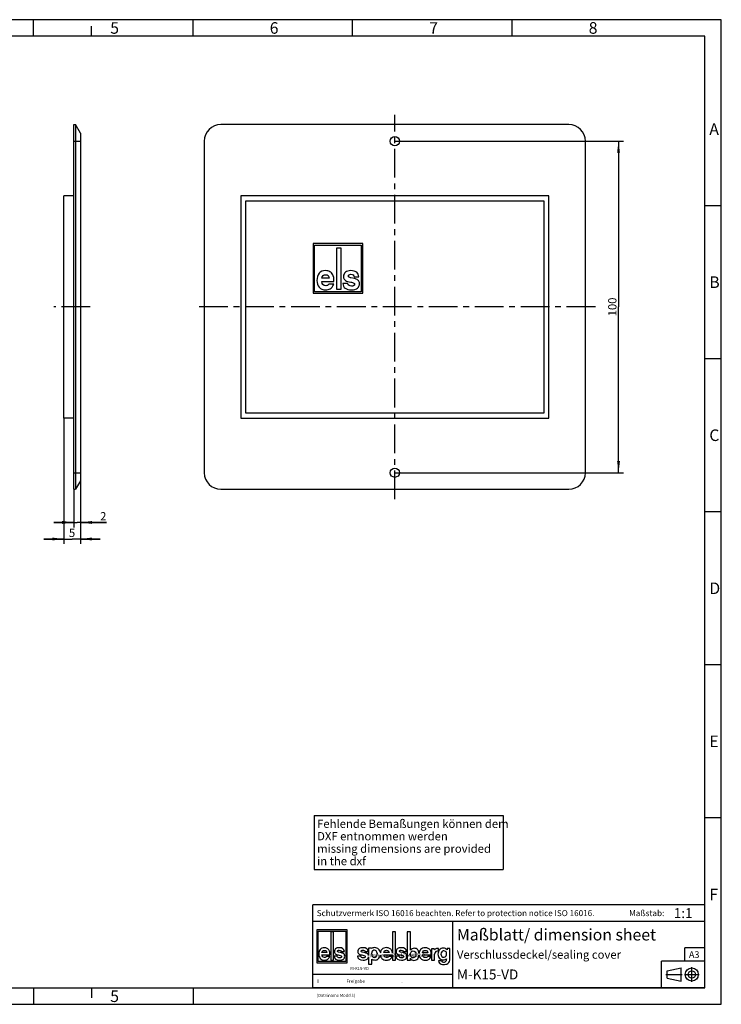
# Model space of a CAD drawing. Units: millimetres. Extents: x 0 to 420, y 0 to 297.
# Drawn here: x 208 to 420, y 0 to 297 of the extents above; entities that cross this region are included whole.
import ezdxf

# ---------------------------------------------------------------- set-up
doc = ezdxf.new("R2010")
doc.units = ezdxf.units.MM
doc.header["$LTSCALE"] = 23.1
doc.linetypes.add('CENTER', pattern=[0.6, 0.375, -0.075, 0.075, -0.075])
doc.layers.get('0').update_dxf_attribs({"linetype": 'CONTINUOUS'})
for name, color, linetype in [('M-K15-VD_DXF_AXIS', 7, 'CONTINUOUS'), ('M-K15-VD_DXF_CONTINUOUS_LINE', 7, 'CONTINUOUS'), ('M-K15-VD_DXF_DIMENSION', 7, 'CONTINUOUS'), ('M-K15-VD_DXF_FORMAT', 7, 'CONTINUOUS'), ('NOTIZ', 7, 'CONTINUOUS'), ('VERSCHLUSSDEDXF_CONTINUOUS_LINE', 7, 'CONTINUOUS')]:
    doc.layers.add(name, color=color, linetype=linetype)
doc.styles.get("Standard").update_dxf_attribs({"font": 'txt', "width": 0.7})
doc.styles.add('TEXTSTYLE_2', font='txt', dxfattribs={"width": 0.571429})
doc.styles.add('TEXTSTYLE_3', font='txt', dxfattribs={"width": 0.785714})
doc.styles.add('TEXTSTYLE_4', font='txt', dxfattribs={"width": 0.714286})
doc.styles.add('TEXTSTYLE_5', font='txt', dxfattribs={"width": 0.904762})
doc.styles.add('TEXTSTYLE_6', font='txt', dxfattribs={"width": 0.833333})
doc.styles.add('TEXTSTYLE_7', font='txt', dxfattribs={"width": 0.857143})
doc.styles.add('TEXTSTYLE_8', font='txt', dxfattribs={"width": 0.8})
doc.dimstyles.new('DIMSTYLE_1', dxfattribs={"dimtxt": 2.5, "dimasz": 3.5, "dimexe": 1.5, "dimexo": 0, "dimtad": 1, "dimdec": 3, "dimdsep": 46, "dimtxsty": 'Standard', "dimblk": '_FILLED', "dimblk1": '_FILLED', "dimblk2": '_FILLED', "dimcen": 0.09, "dimclrt": 5, "dimadec": 3, "dimazin": 2, "dimtp": 0.3, "dimtm": 0.3, "dimtfac": 1, "dimtdec": 3, "dimtofl": 0, "dimtmove": 0, "dimatfit": 3, "dimldrblk": '_FILLED', "dimfxl": 1, "dimtolj": 1, "dimarcsym": 0})
doc.dimstyles.new('DIMSTYLE_2', dxfattribs={"dimtxt": 2.5, "dimasz": 3.5, "dimexe": 1.5, "dimexo": 0, "dimtad": 1, "dimdec": 3, "dimdsep": 46, "dimtxsty": 'Standard', "dimblk": '_FILLED', "dimblk1": '_FILLED', "dimblk2": '_FILLED', "dimcen": 0.09, "dimclrt": 5, "dimadec": 3, "dimazin": 2, "dimtp": 0.1, "dimtm": 0.1, "dimtfac": 1, "dimtdec": 3, "dimtofl": 0, "dimtmove": 0, "dimatfit": 3, "dimldrblk": '_FILLED', "dimfxl": 1, "dimtolj": 1, "dimarcsym": 0})

# ---------------------------------------------------------------- blocks, each defined once
blk = doc.blocks.new('_FILLED')
at = {"color": 0, "linetype": 'ByBlock'}
blk.add_solid([(0, 0), (-1, 0.125), (-1, -0.125)], dxfattribs=at)
blk = doc.blocks.new('*D3')
at = {"layer": 'M-K15-VD_DXF_DIMENSION', "color": 2, "linetype": 'Continuous', "transparency": 16777216}
for p, q in [((221.59, 176.85), (221.59, 138.85)), ((226.59, 160.35), (226.59, 138.85)), ((221.59, 140.35), (215.59, 140.35)), ((215.59, 140.35), (224.09, 140.35)), ((232.59, 140.35), (224.09, 140.35)), ((226.59, 140.35), (232.59, 140.35))]:
    blk.add_line(p, q, dxfattribs=at)
at = {"layer": 'M-K15-VD_DXF_DIMENSION', "color": 2, "linetype": 'Continuous', "transparency": 16777216, "xscale": 3.5, "yscale": 3.5, "zscale": 3.5}
blk.add_blockref('_FILLED', (221.59, 140.35), dxfattribs=at)
at = {"layer": 'M-K15-VD_DXF_DIMENSION', "color": 2, "linetype": 'Continuous', "transparency": 16777216, "xscale": 3.5, "yscale": 3.5, "zscale": 3.5, "rotation": 180}
blk.add_blockref('_FILLED', (226.59, 140.35), dxfattribs=at)
at = {"layer": 'M-K15-VD_DXF_DIMENSION', "color": 5, "linetype": 'Continuous', "transparency": 16777216, "insert": (224.09, 143.47), "char_height": 2.5, "width": 2.6786, "attachment_point": 2, "line_spacing_factor": 0.9}
blk.add_mtext('5', dxfattribs=at)
blk = doc.blocks.new('*D4')
at = {"layer": 'M-K15-VD_DXF_DIMENSION', "color": 2, "linetype": 'Continuous', "transparency": 16777216}
for p, q in [((321.49, 260.35), (390.49, 260.35)), ((388.99, 260.35), (388.99, 210.35)), ((388.99, 160.35), (388.99, 210.35)), ((321.49, 160.35), (390.49, 160.35))]:
    blk.add_line(p, q, dxfattribs=at)
at = {"layer": 'M-K15-VD_DXF_DIMENSION', "color": 2, "linetype": 'Continuous', "transparency": 16777216, "xscale": 3.5, "yscale": 3.5, "zscale": 3.5}
for p, rotation in [((388.99, 260.35), 90), ((388.99, 160.35), 270)]:
    blk.add_blockref('_FILLED', p, dxfattribs=dict(at, rotation=rotation))
at = {"layer": 'M-K15-VD_DXF_DIMENSION', "color": 5, "linetype": 'Continuous', "transparency": 16777216, "insert": (385.87, 210.35), "char_height": 2.5, "width": 8.0357, "attachment_point": 2, "rotation": 90, "line_spacing_factor": 0.9}
blk.add_mtext('100', dxfattribs=at)
blk = doc.blocks.new('*D5')
at = {"layer": 'M-K15-VD_DXF_DIMENSION', "color": 2, "linetype": 'Continuous', "transparency": 16777216}
for p, q in [((226.59, 157.95), (226.59, 143.85)), ((224.59, 155.35), (224.59, 143.85)), ((224.59, 145.35), (218.59, 145.35)), ((218.59, 145.35), (225.59, 145.35)), ((234.52, 145.35), (225.59, 145.35)), ((226.59, 145.35), (234.52, 145.35))]:
    blk.add_line(p, q, dxfattribs=at)
at = {"layer": 'M-K15-VD_DXF_DIMENSION', "color": 2, "linetype": 'Continuous', "transparency": 16777216, "xscale": 3.5, "yscale": 3.5, "zscale": 3.5}
blk.add_blockref('_FILLED', (224.59, 145.35), dxfattribs=at)
at = {"layer": 'M-K15-VD_DXF_DIMENSION', "color": 2, "linetype": 'Continuous', "transparency": 16777216, "xscale": 3.5, "yscale": 3.5, "zscale": 3.5, "rotation": 180}
blk.add_blockref('_FILLED', (226.59, 145.35), dxfattribs=at)
at = {"layer": 'M-K15-VD_DXF_DIMENSION', "color": 5, "linetype": 'Continuous', "transparency": 16777216, "insert": (232.55, 148.47), "char_height": 2.5, "width": 2.9464, "attachment_point": 1, "line_spacing_factor": 0.9}
blk.add_mtext('2', dxfattribs=at)
blk = doc.blocks.new('ANSICHTEN_NACH_DIN_BL0', base_point=(408.29, 9))
at = {"layer": 'M-K15-VD_DXF_CONTINUOUS_LINE', "color": 8, "linetype": 'CENTER'}
for p, q in [((403.23, 9.02), (408.23, 9.02)), ((408.85, 9), (413.35, 9)), ((411.1, 6.75), (411.1, 11.25))]:
    blk.add_line(p, q, dxfattribs=at)
at = {"layer": 'M-K15-VD_DXF_CONTINUOUS_LINE', "color": 2, "linetype": 'Continuous'}
for p, q in [((403.65, 10.12), (407.94, 10.97)), ((403.65, 7.87), (403.65, 10.12)), ((407.94, 7.03), (407.94, 10.97)), ((411.1, 9), (411.1, 9.02)), ((403.65, 7.87), (407.94, 7.03))]:
    blk.add_line(p, q, dxfattribs=at)
for radius in [1.97, 1.12]:
    blk.add_circle((411.1, 9), radius, dxfattribs=at)
blk = doc.blocks.new('ELS-SPELSBERG-LOGO_BL1', base_point=(317.98, 17.25))
at = {"layer": 'M-K15-VD_DXF_CONTINUOUS_LINE', "color": 5, "linetype": 'Continuous'}
for p, q in [((297.93, 22.5), (297.93, 12.5)), ((307.13, 22.5), (297.93, 22.5)), ((298.33, 12.9), (298.33, 22.1)), ((298.33, 22.1), (306.73, 22.1)), ((302.13, 21.81), (302.13, 13.31)), ((303, 21.81), (302.13, 21.81)), ((303, 13.31), (303, 21.81)), ((306.73, 22.1), (306.73, 12.9)), ((307.13, 12.5), (307.13, 22.5)), ((320.75, 21.81), (320.75, 15.47)), ((321.65, 21.81), (320.75, 21.81)), ((321.65, 13.34), (321.65, 21.81)), ((325.22, 21.84), (325.22, 13.35)), ((326.21, 21.84), (325.22, 21.84)), ((326.21, 16.29), (326.21, 21.84)), ((299.49, 14.94), (301.9, 14.94)), ((300.95, 15.6), (299.5, 15.6)), ((305.42, 15.51), (304.61, 15.7)), ((305.32, 15.88), (306.27, 15.88)), ((312.58, 15.51), (311.74, 15.7)), ((312.47, 15.88), (313.44, 15.88)), ((313.53, 16.98), (313.53, 14.74)), ((314.45, 16.98), (313.53, 16.98)), ((314.48, 16.79), (314.45, 16.98)), ((314.51, 15.1), (314.51, 15.49)), ((316.14, 15.43), (316.14, 15.21)), ((319.73, 15.6), (318.14, 15.6)), ((318.14, 14.95), (320.75, 14.95)), ((320.75, 14.95), (320.75, 13.34)), ((324.15, 15.51), (323.31, 15.69)), ((324.04, 15.88), (325.01, 15.88)), ((329.84, 14.92), (332.48, 14.92)), ((331.44, 15.57), (329.85, 15.57)), ((333.36, 16.77), (332.51, 16.77)), ((332.51, 16.77), (332.51, 13.34)), ((333.49, 16.4), (333.36, 16.77)), ((333.42, 14.7), (333.46, 15.12)), ((334.49, 16.08), (334.64, 16.06)), ((334.64, 16.06), (334.64, 16.81)), ((338.04, 16.84), (337.27, 16.84)), ((337.27, 16.84), (337.27, 16.39)), ((338.04, 13.35), (338.04, 16.84)), ((297.93, 12.5), (307.13, 12.5)), ((306.73, 12.9), (298.33, 12.9)), ((301.86, 14.42), (300.91, 14.42)), ((302.13, 13.31), (303, 13.31)), ((304.07, 14.55), (303.12, 14.55)), ((311.19, 14.55), (310.22, 14.55)), ((313.53, 14.33), (313.53, 12.12)), ((313.53, 12.12), (314.53, 12.12)), ((314.53, 12.12), (314.53, 13.6)), ((320.73, 14.43), (319.69, 14.43)), ((320.75, 13.34), (321.65, 13.34)), ((322.76, 14.55), (321.79, 14.55)), ((325.22, 13.35), (326.17, 13.35)), ((326.17, 13.35), (326.17, 13.95)), ((332.44, 14.4), (331.4, 14.4)), ((332.51, 13.34), (333.42, 13.34)), ((333.42, 13.34), (333.42, 14.7)), ((335.58, 13.08), (334.64, 13.08))]:
    blk.add_line(p, q, dxfattribs=at)
for centre, radius, start, end in [((304.83, 12.99), 2.59, 69.2758, 76.8543), ((311.98, 12.88), 2.7, 69.7119, 77.1464), ((315.35, 15.49), 0.832, 105.466, 180), ((315.65, 15.1), 1.14, 180, 207.1129), ((315.33, 15.55), 0.772, 31.7883, 105.466), ((315.13, 15.43), 1.01, 0, 31.7883), ((314.37, 15.21), 1.76, 343.6739, 360), ((315.2, 15.19), 1.97, 11.312, 46.3381), ((323.54, 12.87), 2.7, 69.7119, 77.1464), ((334.77, 14.97), 1.31, 148.1557, 173.6978), ((334.36, 15.27), 0.81, 100.4697, 150.7958), ((334.4, 15.03), 1.05, 85.4035, 100.4697), ((334.46, 16.52), 0.345, 59.0327, 85.0304), ((336.36, 15.16), 1, 136.017, 224.1104), ((336.25, 15.26), 0.86, 5.5735, 136.017), ((336.12, 15.16), 1, 325.2838, 10.5326), ((315.33, 14.93), 0.772, 207.1129, 343.6739), ((315.52, 15.05), 1.69, 262.2255, 297.774), ((316.06, 14.02), 0.527, 297.774, 318.4232), ((315.2, 15.19), 1.97, 309.7463, 348.1343), ((336.03, 13.6), 1.6, 236.3397, 262.5863), ((336.14, 13.32), 0.607, 202.8281, 268.9291), ((336.25, 15), 0.816, 221.6999, 329.3664), ((336.22, 15.08), 3.08, 262.5863, 287.7363), ((336.28, 20.72), 8.01, 268.9291, 271.0709), ((336.42, 13.32), 0.607, 271.0709, 324.7131), ((336.14, 13.51), 0.946, 324.7131, 3.2978), ((340.4, 13.76), 3.32, 179.9742, 183.2978), ((336.77, 13.35), 1.27, 287.7363, 360)]:
    blk.add_arc(centre, radius, start, end, dxfattribs=at)
for points in [[(298.97, 16.56), (298.69, 16.21), (298.55, 15.74), (298.55, 15.14)], [(298.55, 15.14), (298.55, 14.6), (298.7, 14.16), (299, 13.82)], [(300.23, 17.08), (299.68, 17.08), (299.26, 16.91), (298.97, 16.56)], [(300.29, 14.13), (299.8, 14.13), (299.53, 14.4), (299.49, 14.94)], [(299.5, 15.6), (299.57, 16.05), (299.82, 16.27), (300.25, 16.27)], [(301.09, 16.88), (300.84, 17.02), (300.56, 17.08), (300.23, 17.08)], [(300.25, 16.27), (300.67, 16.27), (300.91, 16.05), (300.95, 15.6)], [(301.67, 16.27), (301.53, 16.54), (301.33, 16.74), (301.09, 16.88)], [(301.9, 14.94), (301.89, 15.55), (301.82, 15.99), (301.67, 16.27)], [(303.63, 16.77), (303.37, 16.55), (303.24, 16.27), (303.24, 15.91)], [(303.24, 15.91), (303.24, 15.52), (303.38, 15.26), (303.65, 15.12)], [(304.69, 17.08), (304.24, 17.08), (303.89, 16.98), (303.63, 16.77)], [(303.65, 15.12), (303.9, 14.99), (304.24, 14.89), (304.66, 14.82)], [(304.19, 16.04), (304.19, 16.14), (304.23, 16.21), (304.33, 16.27)], [(304.32, 15.8), (304.23, 15.85), (304.19, 15.93), (304.19, 16.04)], [(304.61, 15.7), (304.49, 15.72), (304.4, 15.75), (304.32, 15.8)], [(304.33, 16.27), (304.43, 16.33), (304.55, 16.36), (304.69, 16.36)], [(306.27, 15.88), (306.21, 16.68), (305.69, 17.08), (304.69, 17.08)], [(304.69, 16.36), (305.05, 16.36), (305.26, 16.2), (305.32, 15.88)], [(306.27, 14.99), (306.18, 15.18), (306, 15.32), (305.75, 15.41)], [(306.37, 14.55), (306.37, 14.72), (306.34, 14.87), (306.27, 14.99)], [(310.74, 16.77), (310.48, 16.55), (310.34, 16.27), (310.34, 15.91)], [(310.34, 15.91), (310.34, 15.52), (310.48, 15.26), (310.76, 15.12)], [(311.83, 17.08), (311.37, 17.08), (311.01, 16.98), (310.74, 16.77)], [(310.76, 15.12), (311.02, 14.99), (311.37, 14.89), (311.8, 14.82)], [(311.31, 16.04), (311.31, 16.14), (311.36, 16.21), (311.46, 16.27)], [(311.45, 15.8), (311.36, 15.84), (311.31, 15.92), (311.31, 16.04)], [(311.74, 15.7), (311.62, 15.72), (311.53, 15.75), (311.45, 15.8)], [(311.46, 16.27), (311.56, 16.33), (311.68, 16.36), (311.83, 16.36)], [(313.44, 15.88), (313.38, 16.68), (312.85, 17.08), (311.83, 17.08)], [(311.83, 16.36), (312.2, 16.36), (312.41, 16.2), (312.47, 15.88)], [(313.45, 14.99), (313.35, 15.18), (313.17, 15.31), (312.91, 15.41)], [(313.53, 14.74), (313.52, 14.83), (313.49, 14.91), (313.45, 14.99)], [(314.8, 16.99), (314.7, 16.95), (314.59, 16.88), (314.48, 16.79)], [(315.37, 17.09), (315.15, 17.09), (314.96, 17.05), (314.8, 16.99)], [(316.56, 16.61), (316.26, 16.93), (315.87, 17.09), (315.37, 17.09)], [(317.57, 16.56), (317.33, 16.3), (317.19, 15.97), (317.13, 15.57)], [(318.95, 17.09), (318.34, 17.09), (317.88, 16.91), (317.57, 16.56)], [(318.14, 15.6), (318.22, 16.05), (318.5, 16.28), (318.96, 16.28)], [(319, 14.13), (318.47, 14.13), (318.18, 14.4), (318.14, 14.95)], [(319.88, 16.88), (319.61, 17.02), (319.3, 17.09), (318.95, 17.09)], [(318.96, 16.28), (319.43, 16.28), (319.68, 16.05), (319.73, 15.6)], [(320.53, 16.27), (320.37, 16.54), (320.15, 16.75), (319.88, 16.88)], [(320.75, 15.47), (320.71, 15.81), (320.64, 16.08), (320.53, 16.27)], [(322.31, 16.76), (322.04, 16.55), (321.91, 16.26), (321.91, 15.91)], [(321.91, 15.91), (321.91, 15.52), (322.05, 15.26), (322.33, 15.12)], [(323.4, 17.08), (322.94, 17.08), (322.58, 16.97), (322.31, 16.76)], [(322.33, 15.12), (322.59, 14.99), (322.93, 14.89), (323.37, 14.82)], [(322.88, 16.03), (322.88, 16.13), (322.93, 16.21), (323.03, 16.27)], [(323.01, 15.79), (322.92, 15.84), (322.88, 15.92), (322.88, 16.03)], [(323.31, 15.69), (323.19, 15.71), (323.09, 15.75), (323.01, 15.79)], [(323.03, 16.27), (323.12, 16.32), (323.25, 16.35), (323.4, 16.35)], [(325.01, 15.88), (324.95, 16.68), (324.42, 17.08), (323.4, 17.08)], [(323.4, 16.35), (323.77, 16.35), (323.98, 16.19), (324.04, 15.88)], [(325.02, 14.99), (324.91, 15.17), (324.74, 15.31), (324.48, 15.41)], [(325.12, 14.54), (325.12, 14.71), (325.08, 14.86), (325.02, 14.99)], [(326.2, 15.08), (326.2, 15.46), (326.3, 15.74), (326.52, 15.93)], [(326.6, 14.14), (326.33, 14.3), (326.2, 14.61), (326.2, 15.08)], [(326.69, 16.78), (326.51, 16.7), (326.35, 16.54), (326.21, 16.29)], [(326.52, 15.93), (326.66, 16.06), (326.83, 16.12), (327.04, 16.12)], [(327.29, 16.91), (327.07, 16.91), (326.87, 16.87), (326.69, 16.78)], [(327.83, 15.1), (327.83, 14.39), (327.56, 14.04), (327, 14.04)], [(327.04, 16.12), (327.28, 16.12), (327.47, 16.03), (327.62, 15.86)], [(328.42, 16.42), (328.15, 16.74), (327.77, 16.91), (327.29, 16.91)], [(327.62, 15.86), (327.76, 15.68), (327.83, 15.43), (327.83, 15.1)], [(328.38, 13.76), (328.64, 14.06), (328.78, 14.45), (328.81, 14.92)], [(328.81, 15.34), (328.78, 15.77), (328.65, 16.13), (328.42, 16.42)], [(329.27, 16.53), (329, 16.23), (328.85, 15.83), (328.81, 15.34)], [(328.81, 14.92), (328.85, 14.47), (329.01, 14.09), (329.31, 13.79)], [(330.65, 17.06), (330.05, 17.06), (329.59, 16.88), (329.27, 16.53)], [(330.71, 14.1), (330.17, 14.1), (329.88, 14.37), (329.84, 14.92)], [(329.85, 15.57), (329.93, 16.02), (330.2, 16.25), (330.67, 16.25)], [(331.59, 16.85), (331.32, 16.99), (331.01, 17.06), (330.65, 17.06)], [(330.67, 16.25), (331.13, 16.25), (331.39, 16.02), (331.44, 15.57)], [(332.23, 16.24), (332.07, 16.51), (331.86, 16.72), (331.59, 16.85)], [(332.48, 14.92), (332.47, 15.52), (332.39, 15.96), (332.23, 16.24)], [(334.32, 16.87), (334.01, 16.87), (333.73, 16.71), (333.49, 16.4)], [(334.49, 16.86), (334.42, 16.87), (334.36, 16.87), (334.32, 16.87)], [(334.96, 16.45), (334.65, 16.13), (334.5, 15.68), (334.5, 15.09)], [(334.5, 15.09), (334.5, 14.57), (334.65, 14.16), (334.96, 13.86)], [(336.13, 16.94), (335.66, 16.94), (335.27, 16.78), (334.96, 16.45)], [(336.74, 16.83), (336.56, 16.9), (336.35, 16.94), (336.13, 16.94)], [(337.27, 16.39), (337.1, 16.61), (336.93, 16.76), (336.74, 16.83)], [(299, 13.82), (299.31, 13.48), (299.72, 13.31), (300.25, 13.31)], [(300.25, 13.31), (300.59, 13.31), (300.9, 13.39), (301.15, 13.53)], [(300.6, 14.18), (300.52, 14.14), (300.42, 14.13), (300.29, 14.13)], [(300.91, 14.42), (300.79, 14.29), (300.69, 14.21), (300.6, 14.18)], [(301.15, 13.53), (301.41, 13.68), (301.65, 13.98), (301.86, 14.42)], [(303.12, 14.55), (303.17, 13.73), (303.74, 13.31), (304.81, 13.31)], [(304.34, 14.14), (304.19, 14.21), (304.1, 14.34), (304.07, 14.55)], [(304.83, 14.04), (304.65, 14.04), (304.49, 14.07), (304.34, 14.14)], [(304.66, 14.82), (304.91, 14.78), (305.11, 14.72), (305.25, 14.65)], [(304.81, 13.31), (305.33, 13.31), (305.72, 13.43), (305.98, 13.65)], [(305.25, 14.13), (305.14, 14.07), (305, 14.04), (304.83, 14.04)], [(305.25, 14.65), (305.37, 14.6), (305.43, 14.5), (305.43, 14.37)], [(305.43, 14.37), (305.43, 14.27), (305.37, 14.19), (305.25, 14.13)], [(305.98, 13.65), (306.24, 13.88), (306.37, 14.18), (306.37, 14.55)], [(310.22, 14.55), (310.28, 13.72), (310.85, 13.31), (311.95, 13.31)], [(311.47, 14.14), (311.31, 14.2), (311.22, 14.34), (311.19, 14.55)], [(311.97, 14.04), (311.79, 14.04), (311.62, 14.07), (311.47, 14.14)], [(311.8, 14.82), (312.06, 14.78), (312.26, 14.72), (312.4, 14.65)], [(311.95, 13.31), (312.48, 13.31), (312.88, 13.43), (313.15, 13.65)], [(312.4, 14.13), (312.29, 14.07), (312.14, 14.04), (311.97, 14.04)], [(312.4, 14.65), (312.52, 14.6), (312.58, 14.5), (312.58, 14.37)], [(312.58, 14.37), (312.58, 14.27), (312.52, 14.19), (312.4, 14.13)], [(313.15, 13.65), (313.36, 13.83), (313.49, 14.06), (313.53, 14.33)], [(314.53, 13.6), (314.63, 13.53), (314.72, 13.49), (314.8, 13.46)], [(314.8, 13.46), (314.95, 13.41), (315.12, 13.39), (315.29, 13.38)], [(317.12, 14.78), (317.18, 14.4), (317.34, 14.08), (317.6, 13.82)], [(317.6, 13.82), (317.93, 13.48), (318.39, 13.32), (318.97, 13.32)], [(318.97, 13.32), (319.34, 13.32), (319.67, 13.39), (319.96, 13.54)], [(319.35, 14.18), (319.26, 14.15), (319.15, 14.13), (319, 14.13)], [(319.69, 14.43), (319.56, 14.29), (319.44, 14.21), (319.35, 14.18)], [(319.96, 13.54), (320.24, 13.68), (320.5, 13.98), (320.73, 14.43)], [(321.79, 14.55), (321.84, 13.72), (322.42, 13.31), (323.52, 13.31)], [(323.04, 14.13), (322.88, 14.2), (322.79, 14.34), (322.76, 14.55)], [(323.53, 14.04), (323.36, 14.04), (323.19, 14.07), (323.04, 14.13)], [(323.37, 14.82), (323.62, 14.77), (323.83, 14.72), (323.97, 14.65)], [(323.52, 13.31), (324.05, 13.31), (324.45, 13.42), (324.71, 13.65)], [(323.97, 14.13), (323.85, 14.07), (323.71, 14.04), (323.53, 14.04)], [(323.97, 14.65), (324.09, 14.59), (324.15, 14.5), (324.15, 14.37)], [(324.15, 14.37), (324.15, 14.27), (324.09, 14.19), (323.97, 14.13)], [(324.71, 13.65), (324.98, 13.87), (325.12, 14.17), (325.12, 14.54)], [(326.17, 13.95), (326.34, 13.48), (326.7, 13.25), (327.26, 13.25)], [(327, 14.04), (326.85, 14.04), (326.71, 14.07), (326.6, 14.14)], [(327.26, 13.25), (327.72, 13.25), (328.1, 13.42), (328.38, 13.76)], [(329.31, 13.79), (329.64, 13.45), (330.09, 13.29), (330.67, 13.29)], [(330.67, 13.29), (331.05, 13.29), (331.38, 13.36), (331.66, 13.51)], [(331.06, 14.15), (330.97, 14.12), (330.85, 14.1), (330.71, 14.1)], [(331.4, 14.4), (331.26, 14.27), (331.15, 14.18), (331.06, 14.15)], [(331.66, 13.51), (331.95, 13.65), (332.2, 13.95), (332.44, 14.4)], [(334.64, 13.08), (334.69, 12.79), (334.79, 12.57), (334.93, 12.43)], [(334.93, 12.43), (334.99, 12.37), (335.06, 12.32), (335.14, 12.27)], [(334.96, 13.86), (335.26, 13.57), (335.65, 13.42), (336.13, 13.42)], [(336.13, 13.42), (336.5, 13.42), (336.81, 13.53), (337.08, 13.76)]]:
    blk.add_open_spline(points, degree=3, dxfattribs=at)
blk = doc.blocks.new('*T8')
at = {"color": 2, "linetype": 'Continuous'}
for p, q in [((118.3, 25), (0, 25)), ((0, 0), (0, 25)), ((118.3, 0), (118.3, 25)), ((118.3, 20), (0, 20)), ((42.3, 0), (42.3, 20)), ((118.3, 12), (112.3, 12)), ((112.3, 8), (112.3, 12)), ((118.3, 8), (105.3, 8)), ((105.3, 0), (105.3, 8)), ((42.3, 4), (0, 4)), ((118.3, 0), (0, 0))]:
    blk.add_line(p, q, dxfattribs=at)
at = {"layer": 'NOTIZ', "color": 5, "linetype": 'Continuous', "line_spacing_factor": 0.9}
for s, insert, char_height, width, attachment_point in [('1:1 ', (111.8, 24), 3, 14.85714, 2), ('Schutzvermerk ISO 16016 beachten. Refer to protection notice ISO 16016. ', (1.225, 23.4), 1.8, 181.62857, 1), ('Maßstab:', (100.8, 23.4), 1.8, 19.92, 2), ('Maßblatt/ dimension sheet', (43.525, 17.75), 3.5, 122.9, 1), ('  \\P \\P \\P \\P \\P \\P \\P \\P \\P                                                          (Dateiname {\\ftxt.shx;\\W0.190476;\\H0.900000; }Zeichnung:)', (1.225, 10.25), 0.9, 108.9, 1), (' \\P \\P \\P \\P \\P \\P \\P \\P \\P                                                                  {\\ftxt.shx;\\W0.190476;\\H0.900000; }M-K15-VD', (10.225, 10.25), 0.9, 104.65714, 1), ('Verschlussdeckel/sealing cover', (43.525, 11.25), 2.5, 103.33333, 1), ('A3', (113.525, 11), 2, 7.04762, 1), (' \\P \\P  \\P \\P \\P \\P    {\\ftxt.shx;\\W0.190476;\\H0.900000; }M-K15-VD', (10.225, 6.25), 0.9, 16.97143, 1), ('M-K15-VD', (43.525, 5.5), 3, 37.71429, 1), ('0 ', (1.225, 2.5), 1, 3.52381, 1), ('Freigabe', (10.225, 2.5), 1, 11.28571, 1), ('  \\P \\P \\P \\P \\P \\P(Dateiname Modell:)', (1.225, 6.25), 0.9, 22.5, 1)]:
    blk.add_mtext(s, dxfattribs=dict(at, insert=insert, char_height=char_height, width=width, attachment_point=attachment_point))
at = {"layer": 'NOTIZ', "color": 5, "linetype": 'Continuous', "insert": (25.225, 2.5), "char_height": 1, "width": 10.95238, "attachment_point": 1, "line_spacing_factor": 0.9, "style": 'TEXTSTYLE_8'}
blk.add_mtext('     . ', dxfattribs=at)
blk = doc.blocks.new('*T9')
at = {"color": 2, "linetype": 'Continuous'}
for p, q in [((0, 0), (57, 0)), ((0, 0), (0, -16.25)), ((57, 0), (57, -16.25)), ((0, -16.25), (57, -16.25))]:
    blk.add_line(p, q, dxfattribs=at)
at = {"layer": 'NOTIZ', "color": 5, "linetype": 'Continuous', "insert": (0.875, -1.25), "char_height": 2.5, "width": 112.38095, "attachment_point": 1, "line_spacing_factor": 0.9}
blk.add_mtext('Fehlende Bemaßungen können dem\\PDXF entnommen werden\\Pmissing dimensions are provided \\Pin the dxf', dxfattribs=at)

msp = doc.modelspace()

# ---------------------------------------------------------------- linework, layer by layer
at = {"layer": 'M-K15-VD_DXF_AXIS', "color": 7, "linetype": 'CENTER'}
for p, q in [((321.4922, 152.3485), (321.4922, 268.3485)), ((229.589, 210.3485), (218.589, 210.3485)), ((381.9922, 210.3485), (260.9922, 210.3485))]:
    msp.add_line(p, q, dxfattribs=at)
at = {"layer": 'M-K15-VD_DXF_FORMAT', "color": 2, "linetype": 'Continuous'}
for p, q in [((420, 297), (0, 297)), ((212.4871, 291.9901), (212.4871, 296.9901)), ((230, 292), (230, 295)), ((260.6171, 291.9901), (260.6171, 296.9901)), ((308.7471, 291.9901), (308.7471, 296.9901)), ((356.8771, 291.9901), (356.8771, 296.9901)), ((420, 0), (420, 297)), ((420.0053, 240.8809), (415.0053, 240.8809)), ((420.0053, 194.7209), (415.0053, 194.7209)), ((420.0053, 148.5609), (415.0053, 148.5609)), ((420.0053, 102.4009), (415.0053, 102.4009)), ((420.0053, 56.2409), (415.0053, 56.2409)), ((212.4995, 4.9999), (212.4995, -0.0001)), ((230, 5), (230, 2)), ((260.6295, 4.9999), (260.6295, -0.0001)), ((0, 0), (420, 0))]:
    msp.add_line(p, q, dxfattribs=at)
at = {"layer": 'M-K15-VD_DXF_FORMAT', "color": 7, "linetype": 'Continuous'}
for p, q in [((415, 292), (14.9999, 292)), ((415, 5), (415, 292)), ((14.9999, 5), (415, 5))]:
    msp.add_line(p, q, dxfattribs=at)
at = {"layer": 'VERSCHLUSSDEDXF_CONTINUOUS_LINE', "color": 7, "linetype": 'Continuous'}
for p, q in [((224.589, 155.3485), (224.589, 265.3485)), ((224.589, 265.3485), (225.089, 265.3485)), ((225.089, 265.3485), (225.089, 155.3485)), ((226.589, 262.7504), (225.089, 265.3485)), ((373.9922, 265.3485), (268.9922, 265.3485)), ((226.589, 262.7504), (226.589, 157.9465)), ((263.9922, 260.3485), (263.9922, 160.3485)), ((378.9922, 160.3485), (378.9922, 260.3485)), ((221.589, 176.8485), (221.589, 243.8485)), ((224.589, 243.8485), (221.589, 243.8485)), ((274.9922, 243.8485), (274.9922, 176.8485)), ((367.9922, 243.8485), (274.9922, 243.8485)), ((367.9922, 176.8485), (367.9922, 243.8485)), ((276.4922, 178.3485), (276.4922, 242.3485)), ((276.4922, 242.3485), (366.4922, 242.3485)), ((366.4922, 242.3485), (366.4922, 178.3485)), ((296.8253, 229.4735), (296.8253, 214.4735)), ((311.8253, 229.4735), (296.8253, 229.4735)), ((297.2753, 214.9235), (297.2753, 229.0235)), ((297.2753, 229.0235), (311.3753, 229.0235)), ((311.3753, 229.0235), (311.3753, 214.9235)), ((311.8253, 214.4735), (311.8253, 229.4735)), ((303.8753, 228.1235), (303.8753, 215.6735)), ((305.2553, 228.1235), (303.8753, 228.1235)), ((305.2553, 215.6735), (305.2553, 228.1235)), ((299.4337, 218.0207), (303.1303, 218.0207)), ((301.6741, 219.0238), (299.4439, 219.0238)), ((303.0692, 217.2213), (301.613, 217.2213)), ((307.2768, 217.4199), (305.8206, 217.4199)), ((308.234, 219.1562), (308.1067, 219.1816)), ((309.3593, 218.8914), (308.2339, 219.1557)), ((309.1964, 219.4617), (310.6526, 219.4617)), ((296.8253, 214.4735), (311.8253, 214.4735)), ((311.3753, 214.9235), (297.2753, 214.9235)), ((303.8753, 215.6735), (305.2553, 215.6735)), ((366.4922, 178.3485), (276.4922, 178.3485)), ((224.589, 176.8485), (221.589, 176.8485)), ((274.9922, 176.8485), (367.9922, 176.8485)), ((226.589, 157.9465), (225.089, 155.3485)), ((224.589, 155.3485), (225.089, 155.3485)), ((268.9922, 155.3485), (373.9922, 155.3485))]:
    msp.add_line(p, q, dxfattribs=at)
at = {"layer": 'VERSCHLUSSDEDXF_CONTINUOUS_LINE', "color": 9, "linetype": 'Continuous'}
for p, q in [((224.589, 260.3485), (226.589, 260.3485)), ((224.589, 160.3485), (226.589, 160.3485))]:
    msp.add_line(p, q, dxfattribs=at)
at = {"layer": 'VERSCHLUSSDEDXF_CONTINUOUS_LINE', "color": 7, "linetype": 'Continuous'}
for centre in [(321.4922, 260.3485), (321.4922, 160.3485)]:
    msp.add_circle(centre, 1.4, dxfattribs=at)
for centre, radius, start, end in [((268.9922, 260.3485), 5, 90, 180), ((373.9922, 260.3485), 5, 0, 90), ((308.4531, 215.0112), 3.9846, 69.275791, 76.854314), ((268.9922, 160.3485), 5, 180, 270), ((373.9922, 160.3485), 5, 270, 360)]:
    msp.add_arc(centre, radius, start, end, dxfattribs=at)
for points in [[(298.6343, 220.5004), (298.1965, 219.9606), (297.9775, 219.2376), (297.9775, 218.3211)], [(300.5692, 221.3099), (299.7189, 221.3099), (299.0722, 221.0401), (298.6343, 220.5004)], [(299.4439, 219.0238), (299.5559, 219.7162), (299.9378, 220.0625), (300.5895, 220.0625)], [(301.8828, 220.9942), (301.506, 221.203), (301.0681, 221.3099), (300.5692, 221.3099)], [(300.5895, 220.0625), (301.2413, 220.0625), (301.6028, 219.7162), (301.6741, 219.0238)], [(302.783, 220.0517), (302.56, 220.4698), (302.2596, 220.7855), (301.8828, 220.9942)], [(303.1303, 218.0207), (303.1201, 218.9525), (303.0081, 219.6297), (302.783, 220.0517)], [(306.6037, 220.8224), (306.2025, 220.4953), (306.0039, 220.0574), (306.0039, 219.5075)], [(308.2391, 221.3099), (307.5467, 221.3099), (307.0019, 221.147), (306.6037, 220.8224)], [(307.4601, 219.701), (307.4601, 219.8537), (307.5314, 219.9708), (307.6802, 220.0606)], [(307.6802, 220.0606), (307.8267, 220.149), (308.0151, 220.1949), (308.2391, 220.1949)], [(310.6526, 219.4617), (310.5711, 220.6938), (309.7666, 221.3099), (308.2391, 221.3099)], [(308.2391, 220.1949), (308.789, 220.1949), (309.1047, 219.9505), (309.1964, 219.4617)], [(297.9775, 218.3211), (297.9775, 217.4861), (298.2117, 216.8089), (298.6802, 216.2896)], [(300.6506, 216.7631), (299.8971, 216.7631), (299.4897, 217.1806), (299.4337, 218.0207)], [(301.1394, 216.8395), (301.0121, 216.7885), (300.8492, 216.7631), (300.6506, 216.7631)], [(301.613, 217.2213), (301.4246, 217.0177), (301.2667, 216.8904), (301.1394, 216.8395)], [(301.9836, 215.8536), (302.3818, 216.0757), (302.7433, 216.534), (303.0692, 217.2213)], [(305.8206, 217.4199), (305.9021, 216.147), (306.7676, 215.5156), (308.4224, 215.5156)], [(306.0039, 219.5075), (306.0039, 218.9118), (306.2127, 218.5095), (306.6296, 218.2945)], [(306.6296, 218.2945), (307.0222, 218.092), (307.5416, 217.9393), (308.188, 217.831)], [(307.6939, 216.7825), (307.4601, 216.8853), (307.3226, 217.094), (307.2768, 217.4199)], [(307.6614, 219.33), (307.5263, 219.4056), (307.4601, 219.5278), (307.4601, 219.701)], [(308.1067, 219.1816), (307.9285, 219.2122), (307.7809, 219.2631), (307.6614, 219.33)], [(308.188, 217.831), (308.5752, 217.7661), (308.8807, 217.6796), (309.093, 217.5748)], [(309.093, 217.5748), (309.2727, 217.4861), (309.3644, 217.3435), (309.3644, 217.1399)], [(309.3644, 217.1399), (309.3644, 216.9871), (309.2727, 216.8649), (309.0991, 216.7743)], [(310.667, 218.0916), (310.5151, 218.3771), (310.2503, 218.591), (309.8631, 218.738)], [(310.2147, 216.035), (310.6169, 216.3812), (310.8206, 216.8395), (310.8206, 217.4097)], [(310.8206, 217.4097), (310.8206, 217.6694), (310.7697, 217.8985), (310.667, 218.0916)], [(298.6802, 216.2896), (299.1486, 215.7702), (299.7851, 215.5156), (300.5997, 215.5156)], [(300.5997, 215.5156), (301.1242, 215.5156), (301.5875, 215.6327), (301.9836, 215.8536)], [(308.4428, 216.6358), (308.1729, 216.6358), (307.9234, 216.6816), (307.6939, 216.7825)], [(308.4224, 215.5156), (309.2167, 215.5156), (309.8124, 215.6887), (310.2147, 216.035)], [(309.0991, 216.7743), (308.9214, 216.6816), (308.7025, 216.6358), (308.4428, 216.6358)]]:
    msp.add_open_spline(points, degree=3, dxfattribs=at)

# ---------------------------------------------------------------- block references
for name, p in [('*T9', (297.1643, 56.9538)), ('*T8', (296.7, 5))]:
    msp.add_blockref(name, p)
at = {"layer": 'M-K15-VD_DXF_CONTINUOUS_LINE', "color": 5, "linetype": 'Continuous'}
msp.add_blockref('ELS-SPELSBERG-LOGO_BL1', (317.9844, 17.2519), dxfattribs=at)
at = {"layer": 'M-K15-VD_DXF_CONTINUOUS_LINE', "color": 2, "linetype": 'Continuous'}
msp.add_blockref('ANSICHTEN_NACH_DIN_BL0', (408.2885, 9), dxfattribs=at)

# ---------------------------------------------------------------- texts
at = {"layer": 'M-K15-VD_DXF_FORMAT', "color": 5, "linetype": 'Continuous', "char_height": 3.493164, "attachment_point": 1, "line_spacing_factor": 0.9}
for s, insert, width, style in [('\\Q0.000018724;5', (235.6171, 296.2533), 3.742676, 'TEXTSTYLE_3'), ('\\Q0.000018724;6', (283.7371, 296.2533), 4.116943, 'TEXTSTYLE_4'), ('\\Q0.000018724;7', (331.8671, 296.2533), 4.116943, 'TEXTSTYLE_3'), ('\\Q0.000018724;8', (379.9971, 296.2533), 4.116943, 'TEXTSTYLE_2'), ('\\Q0.000018724;A', (416.3853, 265.7441), 4.491211, 'TEXTSTYLE_4'), ('\\Q0.000018724;B', (416.3853, 219.5741), 4.116943, 'TEXTSTYLE_4'), ('\\Q0.000018724;C', (416.3853, 173.4041), 4.366455, 'TEXTSTYLE_5'), ('\\Q0.000018724;D', (416.3853, 127.2341), 4.740723, 'TEXTSTYLE_6'), ('\\Q0.000018724;E', (416.3853, 81.0641), 3.742676, 'TEXTSTYLE_3'), ('\\Q0.000018724;F', (416.3853, 34.8941), 3.742676, 'TEXTSTYLE_7'), ('\\Q0.000018724;5', (235.6084, 4.1844), 3.742676, 'TEXTSTYLE_3')]:
    msp.add_mtext(s, dxfattribs=dict(at, insert=insert, width=width, style=style))

# ---------------------------------------------------------------- dimensions: what is measured, and where the dimension line sits
at = {"layer": 'M-K15-VD_DXF_DIMENSION', "color": 2, "linetype": 'Continuous'}
dim = msp.add_linear_dim(base=(388.9922, 260.3485), p1=(321.4922, 160.3485), p2=(321.4922, 260.3485), angle=90, dimstyle='DIMSTYLE_1', dxfattribs=at)
dim.commit()
dim.dimension.update_dxf_attribs({"geometry": '*D4', "text_midpoint": (388.9922, 209.9913), "dimtype": 160})
for base, p1, p2, picture, middle in [((226.589, 140.3485), (221.589, 176.8485), (226.589, 160.3485), '*D3', (223.7319, 140.3485)), ((226.589, 145.3485), (224.589, 155.3485), (226.589, 157.9465), '*D5', (233.1763, 145.3485))]:
    dim = msp.add_linear_dim(base=base, p1=p1, p2=p2, dimstyle='DIMSTYLE_2', dxfattribs=at)
    dim.commit()
    dim.dimension.update_dxf_attribs({"geometry": picture, "text_midpoint": middle, "dimtype": 160})

doc.saveas('drawing.dxf')
